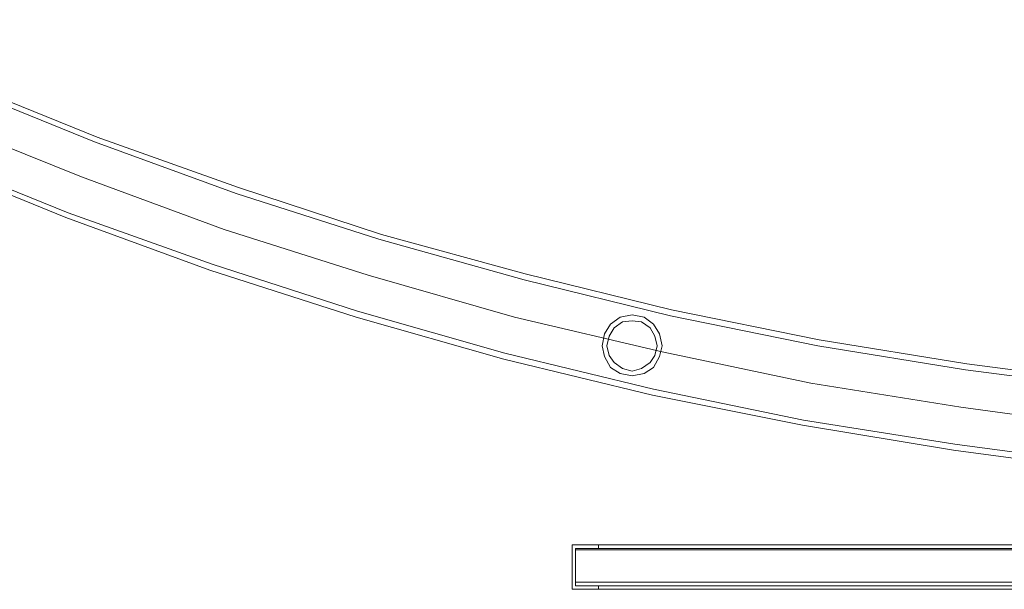
# Model space of a CAD drawing. Units: millimetres. Extents: x -5463 to 3685, y -2720 to 40.
# Drawn here: x -1748 to -1200, y -2083 to -1766 of the extents above; entities that cross this region are included whole.
import ezdxf

# ---------------------------------------------------------------- set-up
doc = ezdxf.new("R2010")
doc.units = ezdxf.units.MM
doc.header["$MEASUREMENT"] = 0

# ---------------------------------------------------------------- blocks, each defined once
blk = doc.blocks.new('WMF0')
at = {"color": 254, "lineweight": 0}
for points in [[(9.63532, -6.81276), (9.70713, -6.84186), (9.78019, -6.86848), (9.85386, -6.89201), (9.92878, -6.91306), (10.00431, -6.93163), (10.08046, -6.94711), (10.15661, -6.95949), (10.234, -6.9694), (10.31077, -6.97683), (10.38878, -6.98116), (10.46617, -6.9824), (10.54356, -6.98116), (10.62095, -6.97683), (10.69834, -6.9694), (10.77511, -6.95949), (10.85188, -6.94711), (10.92803, -6.93163), (11.00356, -6.91306), (11.07786, -6.89201), (11.15215, -6.86848), (11.22459, -6.84186), (11.29703, -6.81276), (11.36761, -6.78119)], [(9.63532, -6.81276), (9.70713, -6.84186), (9.78019, -6.86848), (9.85386, -6.89201), (9.92878, -6.91306), (10.00431, -6.93163), (10.08046, -6.94711), (10.15661, -6.95949), (10.234, -6.9694), (10.31077, -6.97683), (10.38878, -6.98116), (10.46617, -6.9824), (10.54356, -6.98116), (10.62095, -6.97683), (10.69834, -6.9694), (10.77511, -6.95949), (10.85188, -6.94711), (10.92803, -6.93163), (11.00356, -6.91306), (11.07786, -6.89201), (11.15215, -6.86848), (11.22459, -6.84186), (11.29703, -6.81276), (11.36761, -6.78119)], [(9.63655, -6.81029), (9.70837, -6.83938), (9.78143, -6.86539), (9.8551, -6.88953), (9.9294, -6.90996), (10.00493, -6.92854), (10.08108, -6.94402), (10.15723, -6.9564), (10.234, -6.9663), (10.31139, -6.97373), (10.38878, -6.97807), (10.46617, -6.9793), (10.54356, -6.97807), (10.62095, -6.97373), (10.69834, -6.9663), (10.77511, -6.9564), (10.85126, -6.94402), (10.92741, -6.92854), (11.00233, -6.90996), (11.07724, -6.88953), (11.15091, -6.86539), (11.22397, -6.83938), (11.29579, -6.81029), (11.36637, -6.77871)], [(9.63655, -6.81029), (9.70837, -6.83938), (9.78143, -6.86539), (9.8551, -6.88953), (9.9294, -6.90996), (10.00493, -6.92854), (10.08108, -6.94402), (10.15723, -6.9564), (10.234, -6.9663), (10.31139, -6.97373), (10.38878, -6.97807), (10.46617, -6.9793), (10.54356, -6.97807), (10.62095, -6.97373), (10.69834, -6.9663), (10.77511, -6.9564), (10.85126, -6.94402), (10.92741, -6.92854), (11.00233, -6.90996), (11.07724, -6.88953), (11.15091, -6.86539), (11.22397, -6.83938), (11.29579, -6.81029), (11.36637, -6.77871)], [(9.62789, -6.83072), (9.70032, -6.85982), (9.774, -6.88706), (9.84829, -6.91058), (9.92383, -6.93225), (9.99998, -6.95021), (10.07675, -6.9663), (10.15414, -6.97869), (10.23153, -6.98921), (10.30953, -6.99602), (10.38754, -7.00035), (10.46617, -7.00159), (10.54418, -7.00035), (10.62281, -6.99602), (10.70082, -6.98921), (10.77821, -6.97869), (10.8556, -6.9663), (10.93237, -6.95021), (11.00852, -6.93225), (11.08343, -6.91058), (11.15834, -6.88706), (11.23202, -6.85982), (11.30446, -6.83072), (11.37565, -6.79852)], [(9.62789, -6.83072), (9.70032, -6.85982), (9.774, -6.88706), (9.84829, -6.91058), (9.92383, -6.93225), (9.99998, -6.95021), (10.07675, -6.9663), (10.15414, -6.97869), (10.23153, -6.98921), (10.30953, -6.99602), (10.38754, -7.00035), (10.46617, -7.00159), (10.54418, -7.00035), (10.62281, -6.99602), (10.70082, -6.98921), (10.77821, -6.97869), (10.8556, -6.9663), (10.93237, -6.95021), (11.00852, -6.93225), (11.08343, -6.91058), (11.15834, -6.88706), (11.23202, -6.85982), (11.30446, -6.83072), (11.37565, -6.79852)], [(9.62789, -6.83072), (9.70032, -6.85982), (9.774, -6.88706), (9.84829, -6.91058), (9.92383, -6.93225), (9.99998, -6.95021), (10.07675, -6.9663), (10.15414, -6.97869), (10.23153, -6.98921), (10.30953, -6.99602), (10.38754, -7.00035), (10.46617, -7.00159), (10.54418, -7.00035), (10.62281, -6.99602), (10.70082, -6.98921), (10.77821, -6.97869), (10.8556, -6.9663), (10.93237, -6.95021), (11.00852, -6.93225), (11.08343, -6.91058), (11.15834, -6.88706), (11.23202, -6.85982), (11.30446, -6.83072), (11.37565, -6.79852)], [(9.62789, -6.83072), (9.70032, -6.85982), (9.774, -6.88706), (9.84829, -6.91058), (9.92383, -6.93225), (9.99998, -6.95021), (10.07675, -6.9663), (10.15414, -6.97869), (10.23153, -6.98921), (10.30953, -6.99602), (10.38754, -7.00035), (10.46617, -7.00159), (10.54418, -7.00035), (10.62281, -6.99602), (10.70082, -6.98921), (10.77821, -6.97869), (10.8556, -6.9663), (10.93237, -6.95021), (11.00852, -6.93225), (11.08343, -6.91058), (11.15834, -6.88706), (11.23202, -6.85982), (11.30446, -6.83072), (11.37565, -6.79852)], [(9.62789, -6.83072), (9.70032, -6.85982), (9.774, -6.88706), (9.84829, -6.91058), (9.92383, -6.93225), (9.99998, -6.95021), (10.07675, -6.9663), (10.15414, -6.97869), (10.23153, -6.98921), (10.30953, -6.99602), (10.38754, -7.00035), (10.46617, -7.00159), (10.54418, -7.00035), (10.62281, -6.99602), (10.70082, -6.98921), (10.77821, -6.97869), (10.8556, -6.9663), (10.93237, -6.95021), (11.00852, -6.93225), (11.08343, -6.91058), (11.15834, -6.88706), (11.23202, -6.85982), (11.30446, -6.83072), (11.37565, -6.79852)], [(9.62789, -6.83072), (9.70032, -6.85982), (9.774, -6.88706), (9.84829, -6.91058), (9.92383, -6.93225), (9.99998, -6.95021), (10.07675, -6.9663), (10.15414, -6.97869), (10.23153, -6.98921), (10.30953, -6.99602), (10.38754, -7.00035), (10.46617, -7.00159), (10.54418, -7.00035), (10.62281, -6.99602), (10.70082, -6.98921), (10.77821, -6.97869), (10.8556, -6.9663), (10.93237, -6.95021), (11.00852, -6.93225), (11.08343, -6.91058), (11.15834, -6.88706), (11.23202, -6.85982), (11.30446, -6.83072), (11.37565, -6.79852)], [(9.62789, -6.83072), (9.70032, -6.85982), (9.774, -6.88706), (9.84829, -6.91058), (9.92383, -6.93225), (9.99998, -6.95021), (10.07675, -6.9663), (10.15414, -6.97869), (10.23153, -6.98921), (10.30953, -6.99602), (10.38754, -7.00035), (10.46617, -7.00159), (10.54418, -7.00035), (10.62281, -6.99602), (10.70082, -6.98921), (10.77821, -6.97869), (10.8556, -6.9663), (10.93237, -6.95021), (11.00852, -6.93225), (11.08343, -6.91058), (11.15834, -6.88706), (11.23202, -6.85982), (11.30446, -6.83072), (11.37565, -6.79852)], [(9.62789, -6.83072), (9.70032, -6.85982), (9.774, -6.88706), (9.84829, -6.91058), (9.92383, -6.93225), (9.99998, -6.95021), (10.07675, -6.9663), (10.15414, -6.97869), (10.23153, -6.98921), (10.30953, -6.99602), (10.38754, -7.00035), (10.46617, -7.00159), (10.54418, -7.00035), (10.62281, -6.99602), (10.70082, -6.98921), (10.77821, -6.97869), (10.8556, -6.9663), (10.93237, -6.95021), (11.00852, -6.93225), (11.08343, -6.91058), (11.15834, -6.88706), (11.23202, -6.85982), (11.30446, -6.83072), (11.37565, -6.79852)], [(9.61922, -6.85115), (9.69228, -6.88087), (9.76657, -6.90811), (9.8421, -6.93225), (9.91825, -6.95392), (9.99502, -6.97249), (10.07241, -6.98797), (10.15042, -7.00097), (10.22905, -7.0115), (10.30768, -7.01831), (10.38692, -7.02264), (10.46617, -7.0245), (10.54542, -7.02264), (10.62405, -7.01831), (10.70329, -7.0115), (10.7813, -7.00097), (10.85931, -6.98797), (10.93732, -6.97249), (11.01409, -6.95392), (11.09024, -6.93225), (11.16515, -6.90811), (11.24007, -6.88087), (11.31312, -6.85115), (11.38556, -6.81895)], [(9.61922, -6.85115), (9.69228, -6.88087), (9.76657, -6.90811), (9.8421, -6.93225), (9.91825, -6.95392), (9.99502, -6.97249), (10.07241, -6.98797), (10.15042, -7.00097), (10.22905, -7.0115), (10.30768, -7.01831), (10.38692, -7.02264), (10.46617, -7.0245), (10.54542, -7.02264), (10.62405, -7.01831), (10.70329, -7.0115), (10.7813, -7.00097), (10.85931, -6.98797), (10.93732, -6.97249), (11.01409, -6.95392), (11.09024, -6.93225), (11.16515, -6.90811), (11.24007, -6.88087), (11.31312, -6.85115), (11.38556, -6.81895)], [(9.61984, -6.84867), (9.69351, -6.87839), (9.76781, -6.90501), (9.84272, -6.92916), (9.91887, -6.95083), (9.99564, -6.9694), (10.07303, -6.9855), (10.15104, -6.99788), (10.22967, -7.0084), (10.3083, -7.01521), (10.38692, -7.01955), (10.46617, -7.0214), (10.5448, -7.01955), (10.62405, -7.01521), (10.70267, -7.0084), (10.7813, -6.99788), (10.85869, -6.9855), (10.9367, -6.9694), (11.01347, -6.95083), (11.089, -6.92916), (11.16454, -6.90501), (11.23883, -6.87839), (11.31189, -6.84867), (11.38432, -6.81648)], [(9.61984, -6.84867), (9.69351, -6.87839), (9.76781, -6.90501), (9.84272, -6.92916), (9.91887, -6.95083), (9.99564, -6.9694), (10.07303, -6.9855), (10.15104, -6.99788), (10.22967, -7.0084), (10.3083, -7.01521), (10.38692, -7.01955), (10.46617, -7.0214), (10.5448, -7.01955), (10.62405, -7.01521), (10.70267, -7.0084), (10.7813, -6.99788), (10.85869, -6.9855), (10.9367, -6.9694), (11.01347, -6.95083), (11.089, -6.92916), (11.16454, -6.90501), (11.23883, -6.87839), (11.31189, -6.84867), (11.38432, -6.81648)]]:
    blk.add_lwpolyline(points, dxfattribs=at)
for points in [[(9.99998, -6.94711), (9.99874, -6.94092), (9.99564, -6.93597), (9.99069, -6.93225), (9.9845, -6.93101), (9.97831, -6.93225), (9.97335, -6.93597), (9.97026, -6.94092), (9.96902, -6.94711), (9.97026, -6.95268), (9.97335, -6.95825), (9.97831, -6.96135), (9.9845, -6.96259), (9.99069, -6.96135), (9.99564, -6.95825), (9.99874, -6.95268), (9.99998, -6.94711)], [(9.96902, -6.94711), (9.97026, -6.94092), (9.97335, -6.93597), (9.97831, -6.93225), (9.9845, -6.93101), (9.99069, -6.93225), (9.99564, -6.93597), (9.99874, -6.94092), (9.99998, -6.94711), (9.99874, -6.95268), (9.99564, -6.95825), (9.99069, -6.96135), (9.9845, -6.96259), (9.97831, -6.96135), (9.97335, -6.95825), (9.97026, -6.95268), (9.96902, -6.94711)], [(9.9715, -6.94711), (9.97274, -6.94216), (9.97521, -6.93782), (9.97955, -6.93473), (9.9845, -6.93411), (9.98945, -6.93473), (9.99379, -6.93782), (9.99626, -6.94216), (9.9975, -6.94711), (9.99626, -6.95206), (9.99379, -6.95578), (9.98945, -6.95887), (9.9845, -6.96011), (9.97955, -6.95887), (9.97521, -6.95578), (9.97274, -6.95206), (9.9715, -6.94711)], [(9.9975, -6.94711), (9.99626, -6.94216), (9.99379, -6.93782), (9.98945, -6.93473), (9.9845, -6.93411), (9.97955, -6.93473), (9.97521, -6.93782), (9.97274, -6.94216), (9.9715, -6.94711), (9.97274, -6.95206), (9.97521, -6.95578), (9.97955, -6.95887), (9.9845, -6.96011), (9.98945, -6.95887), (9.99379, -6.95578), (9.99626, -6.95206), (9.9975, -6.94711)]]:
    blk.add_lwpolyline(points, close=True, dxfattribs=at)
at = {"color": 253, "lineweight": 0}
for points in [[(9.95354, -7.07279), (9.95354, -7.04988)], [(9.95354, -7.07279), (9.95354, -7.04988), (9.96716, -7.04988)], [(9.95354, -7.04988), (9.96716, -7.04988), (9.96716, -7.05174)], [(10.9788, -7.07279), (9.95354, -7.07279), (9.95354, -7.04988)], [(10.9788, -7.04988), (9.95354, -7.04988), (9.96716, -7.04988)], [(9.95354, -7.04988), (9.95354, -7.07279), (10.9788, -7.07279), (10.9788, -7.04988)], [(9.96716, -7.04988), (9.95354, -7.04988), (10.9788, -7.04988), (10.96518, -7.04988)], [(9.96716, -7.05174), (9.9554, -7.05174)], [(9.96716, -7.05174), (9.9554, -7.05174)], [(9.9554, -7.07093), (9.9554, -7.05174)], [(10.96518, -7.07093), (10.97694, -7.07093), (9.9554, -7.07093), (9.9554, -7.05174)], [(9.96716, -7.04988), (9.96716, -7.05174)], [(10.96518, -7.04988), (9.96716, -7.04988), (9.96716, -7.05174)], [(9.96716, -7.05174), (9.96716, -7.04988), (10.96518, -7.04988), (10.96518, -7.05174)], [(9.95354, -7.07279), (9.96716, -7.07279)], [(9.95354, -7.07279), (9.96716, -7.07279)], [(9.96716, -7.07093), (9.9554, -7.07093)], [(10.97694, -7.07093), (9.9554, -7.07093)], [(10.96518, -7.07279), (10.96518, -7.07093), (9.96716, -7.07093), (9.9554, -7.07093)], [(9.96716, -7.07279), (9.96716, -7.07093)], [(10.96518, -7.07093), (9.96716, -7.07093)], [(10.9788, -7.07279), (10.96518, -7.07279), (9.96716, -7.07279), (9.96716, -7.07093)], [(10.96518, -7.07279), (9.96716, -7.07279)]]:
    blk.add_lwpolyline(points, dxfattribs=at)
for points in [[(9.9554, -7.05174), (9.9554, -7.07093), (9.9554, -7.05174)], [(10.96518, -7.05174), (9.96716, -7.05174), (9.9554, -7.05174), (10.97694, -7.05174), (10.96518, -7.05174)], [(10.97694, -7.05174), (9.9554, -7.05174), (9.96716, -7.05174), (10.96518, -7.05174), (10.97694, -7.05174)], [(9.96716, -7.07279), (9.95354, -7.07279), (9.96716, -7.07279)], [(9.9554, -7.07093), (9.96716, -7.07093), (9.9554, -7.07093)], [(9.96716, -7.07093), (9.96716, -7.07279), (9.96716, -7.07093)]]:
    blk.add_lwpolyline(points, close=True, dxfattribs=at)
at = {"color": 35, "lineweight": 0}
for points in [[(9.9554, -7.05236), (9.9554, -7.06908)], [(10.97694, -7.05236), (10.97694, -7.06908), (9.9554, -7.06908)], [(9.9554, -7.05236), (9.9554, -7.06908)], [(10.97694, -7.05236), (9.9554, -7.05236)], [(9.9554, -7.05236), (10.97694, -7.05236)], [(9.9554, -7.05236), (9.9554, -7.06908)], [(10.97694, -7.05236), (10.97694, -7.06908), (9.9554, -7.06908)], [(9.9554, -7.05236), (9.9554, -7.06908)], [(10.97694, -7.05236), (9.9554, -7.05236)], [(9.9554, -7.05236), (10.97694, -7.05236)], [(9.9554, -7.06908), (10.97694, -7.06908)], [(9.9554, -7.06908), (10.97694, -7.06908)]]:
    blk.add_lwpolyline(points, dxfattribs=at)
at = {"color": 7, "lineweight": 0}
for points in [[(10.97694, -7.06908), (10.97694, -7.07093), (9.9554, -7.07093)], [(9.9554, -7.06908), (9.9554, -7.07093), (10.97694, -7.07093)], [(9.9554, -7.06908), (9.9554, -7.07093)], [(9.9554, -7.06908), (10.97694, -7.06908)], [(10.97694, -7.06908), (9.9554, -7.06908)]]:
    blk.add_lwpolyline(points, dxfattribs=at)

msp = doc.modelspace()

# ---------------------------------------------------------------- block references
at = {"xscale": 1076.802542519988, "yscale": 1076.802542519988, "zscale": 1076.802542519988}
msp.add_blockref('WMF0', (-12158.7, 5532.86), dxfattribs=at)

doc.saveas('drawing.dxf')
